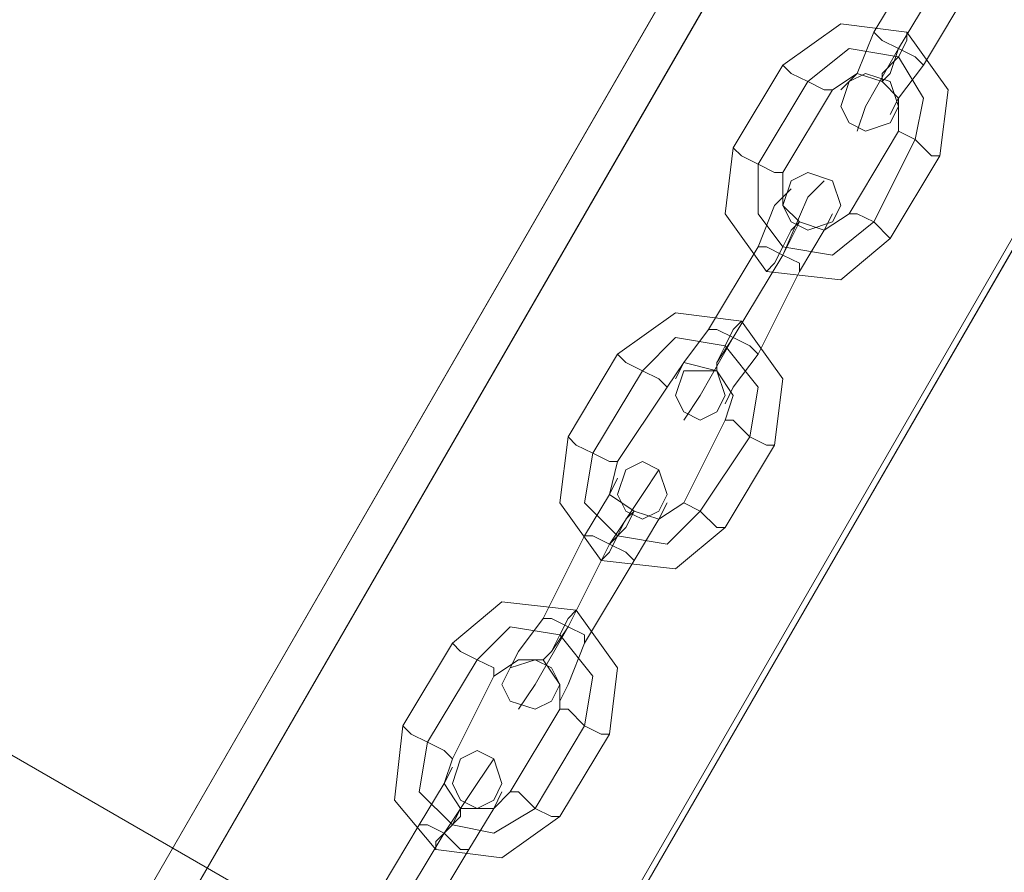
# Model space of a CAD drawing. Units: millimetres. Extents: x -316 to 16019, y -7682 to 5420.
# Drawn here: x 3248 to 3357, y -3672 to -3578 of the extents above; entities that cross this region are included whole.
import ezdxf

# ---------------------------------------------------------------- set-up
doc = ezdxf.new("R2010")
doc.units = ezdxf.units.MM

# ---------------------------------------------------------------- blocks, each defined once
blk = doc.blocks.new('WMF0')
at = {"color": 30, "lineweight": 0}
for points in [[(2078.254, -1864.562), (1921.387, -1773.9), (1930.399, -1758.268), (2087.265, -1848.931), (2078.254, -1864.562)], [(1920.284, -2103.081), (2108.598, -1776.842), (1920.284, -2103.081)], [(2115.954, -1781.072), (1927.824, -2107.31), (2115.954, -1781.072)]]:
    blk.add_lwpolyline(points, close=True, dxfattribs=at)
for points in [[(1930.399, -1758.268), (2087.265, -1848.931)], [(2107.862, -1776.29), (1919.732, -2102.529)], [(1919.732, -2102.529), (2107.862, -1776.29), (2116.138, -1781.072)], [(1927.824, -2107.31), (2116.138, -1781.072)], [(2116.138, -1781.072), (1927.824, -2107.31)]]:
    blk.add_lwpolyline(points, dxfattribs=at)
at = {"color": 253, "lineweight": 0}
for points in [[(2088.001, -1819.691), (2086.897, -1821.53)], [(2086.897, -1821.53), (2088.001, -1819.691)], [(2088.553, -1820.059), (2087.449, -1821.898)], [(2088.553, -1820.059), (2087.449, -1821.898)], [(2087.449, -1821.898), (2088.553, -1820.059)], [(2087.449, -1821.898), (2088.553, -1820.059)], [(2089.104, -1820.426), (2088.001, -1822.265)], [(2088.001, -1822.265), (2089.104, -1820.426)], [(2088.369, -1824.288), (2088.553, -1822.817), (2087.633, -1821.53), (2086.162, -1821.346), (2084.875, -1822.265)], [(2086.897, -1821.53), (2086.53, -1822.449), (2086.162, -1822.817)], [(2086.53, -1822.449), (2086.897, -1821.53)], [(2088.001, -1822.265), (2087.817, -1822.081), (2087.449, -1821.898), (2087.081, -1821.714), (2086.897, -1821.53)], [(2086.897, -1821.53), (2087.081, -1821.714), (2087.449, -1821.898), (2087.817, -1822.081), (2088.001, -1822.265)], [(2087.817, -1822.081), (2087.449, -1821.898), (2087.081, -1821.714), (2086.897, -1821.53)], [(2087.081, -1822.633), (2087.081, -1822.449), (2087.449, -1822.081), (2087.633, -1821.714), (2087.633, -1821.53)], [(2087.633, -1821.714), (2087.449, -1822.081), (2087.081, -1822.449), (2087.081, -1822.633)], [(2087.081, -1821.714), (2087.449, -1821.898), (2087.817, -1822.081), (2088.001, -1822.265)], [(2087.817, -1823.92), (2088.001, -1823.001), (2087.449, -1822.081), (2086.346, -1821.898), (2085.426, -1822.633)], [(2087.817, -1823.92), (2088.001, -1823.001), (2087.449, -1822.081), (2086.346, -1821.898), (2085.426, -1822.633)], [(2087.449, -1821.898), (2086.714, -1823.185), (2086.53, -1823.737)], [(2086.714, -1823.185), (2087.449, -1821.898)], [(2087.449, -1821.898), (2087.265, -1822.449), (2087.081, -1822.633)], [(2087.265, -1822.449), (2087.449, -1821.898)], [(2084.875, -1822.265), (2083.771, -1824.104)], [(2084.875, -1822.265), (2085.058, -1822.449), (2085.426, -1822.633), (2085.794, -1822.817), (2085.978, -1822.817)], [(2085.794, -1822.817), (2085.426, -1822.633), (2085.058, -1822.449), (2084.875, -1822.265)], [(2088.001, -1822.265), (2087.449, -1823.001), (2087.265, -1823.369)], [(2087.449, -1823.001), (2088.001, -1822.265)], [(2087.449, -1823.737), (2087.449, -1823.001), (2087.081, -1822.633), (2086.53, -1822.449), (2085.978, -1822.817)], [(2085.426, -1822.633), (2084.323, -1824.472)], [(2085.426, -1822.633), (2084.323, -1824.472)], [(2085.978, -1822.817), (2084.875, -1824.656)], [(2086.346, -1825.576), (2087.449, -1823.737)], [(2088.369, -1824.288), (2088.185, -1824.288), (2087.817, -1823.92), (2087.449, -1823.737)], [(2087.449, -1823.737), (2087.817, -1823.92), (2088.185, -1824.288), (2088.369, -1824.288)], [(2086.897, -1825.759), (2087.817, -1823.92)], [(2086.897, -1825.759), (2087.817, -1823.92)], [(2083.771, -1824.104), (2083.587, -1825.576), (2084.507, -1826.863), (2086.162, -1827.047), (2087.265, -1826.127)], [(2083.771, -1824.104), (2083.955, -1824.288), (2084.323, -1824.472), (2084.691, -1824.656), (2084.875, -1824.656)], [(2084.691, -1824.656), (2084.323, -1824.472), (2083.955, -1824.288), (2083.771, -1824.104)], [(2084.323, -1824.472), (2084.323, -1825.576), (2084.875, -1826.311), (2085.978, -1826.495), (2086.897, -1825.759)], [(2084.323, -1824.472), (2084.323, -1825.576), (2084.875, -1826.311), (2085.978, -1826.495), (2086.897, -1825.759)], [(2087.265, -1826.127), (2088.369, -1824.288)], [(2084.875, -1824.656), (2084.875, -1825.392), (2085.242, -1825.759), (2085.794, -1825.943), (2086.346, -1825.576)], [(2084.875, -1826.495), (2085.426, -1825.208), (2085.794, -1824.84)], [(2084.323, -1826.311), (2084.691, -1825.392), (2085.058, -1825.024)], [(2085.426, -1825.208), (2084.875, -1826.495)], [(2084.691, -1825.392), (2084.323, -1826.311)], [(2085.242, -1826.863), (2085.794, -1825.943), (2085.978, -1825.576)], [(2087.265, -1826.127), (2086.897, -1825.759), (2086.53, -1825.576), (2086.346, -1825.576)], [(2086.53, -1825.576), (2086.897, -1825.759), (2087.265, -1826.127)], [(2085.242, -1825.759), (2085.058, -1825.943), (2084.875, -1826.311), (2084.691, -1826.679), (2084.507, -1826.863)], [(2084.691, -1826.679), (2084.875, -1826.311), (2085.058, -1825.943), (2085.242, -1825.759)], [(2084.875, -1826.495), (2085.058, -1826.127), (2085.242, -1825.759)], [(2085.794, -1825.943), (2085.242, -1826.863)], [(2085.058, -1826.127), (2084.875, -1826.495)], [(2084.323, -1826.311), (2083.219, -1828.15)], [(2083.219, -1828.15), (2084.323, -1826.311)], [(2084.323, -1826.311), (2084.507, -1826.311), (2084.875, -1826.495), (2085.242, -1826.679), (2085.242, -1826.863)], [(2085.242, -1826.679), (2084.875, -1826.495), (2084.507, -1826.311), (2084.323, -1826.311)], [(2085.242, -1826.863), (2085.242, -1826.679), (2084.875, -1826.495), (2084.507, -1826.311), (2084.323, -1826.311)], [(2084.507, -1826.311), (2084.875, -1826.495), (2085.242, -1826.679), (2085.242, -1826.863)], [(2084.875, -1826.495), (2083.771, -1828.334)], [(2084.875, -1826.495), (2083.771, -1828.334)], [(2083.771, -1828.334), (2084.875, -1826.495)], [(2083.771, -1828.334), (2084.875, -1826.495)], [(2085.242, -1826.863), (2084.323, -1828.702)], [(2084.323, -1828.702), (2085.242, -1826.863)], [(2084.691, -1830.725), (2084.875, -1829.254), (2083.955, -1827.966), (2082.484, -1827.782), (2081.197, -1828.702)], [(2083.403, -1829.07), (2083.403, -1828.886), (2083.587, -1828.518), (2083.771, -1828.15), (2083.955, -1827.966)], [(2083.219, -1828.15), (2082.668, -1828.886), (2082.484, -1829.254)], [(2082.668, -1828.886), (2083.219, -1828.15)], [(2084.323, -1828.702), (2084.139, -1828.518), (2083.771, -1828.334), (2083.403, -1828.15), (2083.219, -1828.15)], [(2083.219, -1828.15), (2083.403, -1828.15), (2083.771, -1828.334), (2084.139, -1828.518), (2084.323, -1828.702)], [(2084.139, -1828.518), (2083.771, -1828.334), (2083.403, -1828.15), (2083.219, -1828.15)], [(2083.403, -1828.15), (2083.771, -1828.334), (2084.139, -1828.518), (2084.323, -1828.702)], [(2083.771, -1828.15), (2083.587, -1828.518), (2083.403, -1828.886), (2083.403, -1829.07)], [(2084.139, -1830.541), (2084.323, -1829.437), (2083.587, -1828.518), (2082.484, -1828.334), (2081.748, -1829.07)], [(2084.139, -1830.541), (2084.323, -1829.437), (2083.587, -1828.518), (2082.484, -1828.334), (2081.748, -1829.07)], [(2083.771, -1828.334), (2083.036, -1829.621), (2082.668, -1830.173)], [(2083.036, -1829.621), (2083.771, -1828.334)], [(2083.771, -1828.334), (2083.403, -1828.886), (2083.403, -1829.07)], [(2083.403, -1828.886), (2083.771, -1828.334)], [(2081.197, -1828.702), (2080.093, -1830.541)], [(2081.197, -1828.702), (2081.38, -1828.886), (2081.748, -1829.07), (2082.116, -1829.254), (2082.3, -1829.437)], [(2082.116, -1829.254), (2081.748, -1829.07), (2081.38, -1828.886), (2081.197, -1828.702)], [(2084.323, -1828.702), (2083.771, -1829.437), (2083.587, -1829.805)], [(2083.771, -1829.437), (2084.323, -1828.702)], [(2081.748, -1829.07), (2080.645, -1830.909)], [(2081.748, -1829.07), (2080.645, -1830.909)], [(2083.587, -1830.173), (2083.771, -1829.621), (2083.403, -1829.07), (2082.668, -1828.886), (2082.3, -1829.437)], [(2082.3, -1829.437), (2081.197, -1831.093)], [(2082.668, -1832.012), (2083.587, -1830.173)], [(2084.691, -1830.725), (2084.507, -1830.725), (2084.139, -1830.541), (2083.771, -1830.173), (2083.587, -1830.173)], [(2083.771, -1830.173), (2084.139, -1830.541), (2084.507, -1830.725), (2084.691, -1830.725)], [(2080.093, -1830.541), (2079.909, -1832.012), (2080.829, -1833.299), (2082.484, -1833.483), (2083.587, -1832.564)], [(2080.093, -1830.541), (2080.277, -1830.725), (2080.645, -1830.909), (2081.013, -1831.093), (2081.197, -1831.093)], [(2081.013, -1831.093), (2080.645, -1830.909), (2080.277, -1830.725), (2080.093, -1830.541)], [(2083.036, -1832.196), (2084.139, -1830.541)], [(2083.036, -1832.196), (2084.139, -1830.541)], [(2083.587, -1832.564), (2084.691, -1830.725)], [(2080.645, -1830.909), (2080.461, -1832.012), (2081.197, -1832.748), (2082.3, -1832.932), (2083.036, -1832.196)], [(2080.645, -1830.909), (2080.461, -1832.012), (2081.197, -1832.748), (2082.3, -1832.932), (2083.036, -1832.196)], [(2081.197, -1831.093), (2081.013, -1831.828), (2081.564, -1832.196), (2082.116, -1832.38), (2082.668, -1832.012)], [(2081.013, -1832.932), (2081.748, -1831.828), (2082.116, -1831.276)], [(2080.461, -1832.748), (2081.013, -1831.828), (2081.197, -1831.46)], [(2081.013, -1831.828), (2080.461, -1832.748)], [(2081.748, -1831.828), (2081.013, -1832.932)], [(2081.564, -1833.299), (2082.116, -1832.38), (2082.3, -1832.012)], [(2083.587, -1832.564), (2083.403, -1832.564), (2083.036, -1832.196), (2082.668, -1832.012)], [(2082.668, -1832.012), (2083.036, -1832.196), (2083.403, -1832.564), (2083.587, -1832.564)], [(2081.564, -1832.196), (2081.38, -1832.38), (2081.197, -1832.748), (2081.013, -1833.115), (2080.829, -1833.299)], [(2081.013, -1832.932), (2081.38, -1832.564), (2081.564, -1832.196)], [(2081.013, -1833.115), (2081.197, -1832.748), (2081.38, -1832.38), (2081.564, -1832.196)], [(2081.38, -1832.564), (2081.013, -1832.932)], [(2082.116, -1832.38), (2081.564, -1833.299)], [(2080.461, -1832.748), (2079.541, -1834.587)], [(2079.541, -1834.587), (2080.461, -1832.748)], [(2080.461, -1832.748), (2080.645, -1832.748), (2081.013, -1832.932), (2081.38, -1833.115), (2081.564, -1833.299)], [(2081.38, -1833.115), (2081.013, -1832.932), (2080.645, -1832.748), (2080.461, -1832.748)], [(2081.564, -1833.299), (2081.38, -1833.115), (2081.013, -1832.932), (2080.645, -1832.748), (2080.461, -1832.748)], [(2080.645, -1832.748), (2081.013, -1832.932), (2081.38, -1833.115), (2081.564, -1833.299)], [(2081.013, -1832.932), (2080.093, -1834.771)], [(2081.013, -1832.932), (2080.093, -1834.771)], [(2080.093, -1834.771), (2081.013, -1832.932)], [(2080.093, -1834.771), (2081.013, -1832.932)], [(2081.564, -1833.299), (2080.461, -1835.138)], [(2080.461, -1835.138), (2081.564, -1833.299)], [(2081.013, -1837.161), (2081.197, -1835.69), (2080.277, -1834.403), (2078.622, -1834.219), (2077.519, -1835.138)], [(2079.541, -1835.506), (2079.725, -1835.322), (2079.909, -1834.954), (2080.093, -1834.587), (2080.277, -1834.403)], [(2080.461, -1836.977), (2080.645, -1835.874), (2079.909, -1834.954), (2078.806, -1834.771), (2078.07, -1835.506)], [(2080.461, -1836.977), (2080.645, -1835.874), (2079.909, -1834.954), (2078.806, -1834.771), (2078.07, -1835.506)], [(2079.541, -1834.587), (2078.99, -1835.322), (2078.806, -1835.69)], [(2078.99, -1835.322), (2079.541, -1834.587)], [(2080.093, -1834.771), (2079.358, -1836.058), (2078.99, -1836.61)], [(2079.358, -1836.058), (2080.093, -1834.771)], [(2080.093, -1834.587), (2079.909, -1834.954), (2079.725, -1835.322), (2079.541, -1835.506)], [(2080.461, -1835.138), (2080.461, -1834.954), (2080.093, -1834.771), (2079.725, -1834.587), (2079.541, -1834.587)], [(2079.541, -1834.587), (2079.725, -1834.587), (2080.093, -1834.771), (2080.461, -1834.954), (2080.461, -1835.138)], [(2080.461, -1834.954), (2080.093, -1834.771), (2079.725, -1834.587), (2079.541, -1834.587)], [(2080.093, -1834.771), (2079.725, -1835.322), (2079.541, -1835.506)], [(2079.725, -1834.587), (2080.093, -1834.771), (2080.461, -1834.954), (2080.461, -1835.138)], [(2079.725, -1835.322), (2080.093, -1834.771)], [(2077.519, -1835.138), (2076.415, -1836.977)], [(2077.519, -1835.138), (2077.702, -1835.322), (2078.07, -1835.506), (2078.438, -1835.69), (2078.438, -1835.874)], [(2078.438, -1835.69), (2078.07, -1835.506), (2077.702, -1835.322), (2077.519, -1835.138)], [(2080.461, -1835.138), (2080.093, -1836.058), (2079.909, -1836.426)], [(2080.093, -1836.058), (2080.461, -1835.138)], [(2078.07, -1835.506), (2076.967, -1837.345)], [(2078.07, -1835.506), (2076.967, -1837.345)], [(2079.909, -1836.61), (2079.909, -1836.058), (2079.541, -1835.506), (2078.99, -1835.506), (2078.438, -1835.874)], [(2078.438, -1835.874), (2077.519, -1837.713)], [(2078.806, -1838.449), (2079.909, -1836.61)], [(2081.013, -1837.161), (2080.829, -1837.161), (2080.461, -1836.977), (2080.093, -1836.61), (2079.909, -1836.61)], [(2080.093, -1836.61), (2080.461, -1836.977), (2080.829, -1837.161), (2081.013, -1837.161)], [(2076.415, -1836.977), (2076.231, -1838.632), (2077.151, -1839.736), (2078.622, -1839.92), (2079.909, -1839)], [(2076.415, -1836.977), (2076.599, -1837.161), (2076.967, -1837.345), (2077.335, -1837.529), (2077.519, -1837.713)], [(2077.335, -1837.529), (2076.967, -1837.345), (2076.599, -1837.161), (2076.415, -1836.977)], [(2079.358, -1838.816), (2080.461, -1836.977)], [(2079.358, -1838.816), (2080.461, -1836.977)], [(2079.909, -1839), (2081.013, -1837.161)], [(2076.967, -1837.345), (2076.783, -1838.449), (2077.519, -1839.184), (2078.438, -1839.368), (2079.358, -1838.816)], [(2076.967, -1837.345), (2076.783, -1838.449), (2077.519, -1839.184), (2078.438, -1839.368), (2079.358, -1838.816)], [(2077.335, -1839.368), (2078.07, -1838.265), (2078.438, -1837.713)], [(2077.519, -1837.713), (2077.335, -1838.265), (2077.702, -1838.816), (2078.438, -1838.816), (2078.806, -1838.449)], [(2076.783, -1839.184), (2077.335, -1838.265), (2077.519, -1837.897)], [(2077.335, -1838.265), (2076.783, -1839.184)], [(2078.07, -1838.265), (2077.335, -1839.368)], [(2077.886, -1839.736), (2078.438, -1838.816), (2078.622, -1838.449)], [(2079.909, -1839), (2079.725, -1839), (2079.358, -1838.816), (2078.99, -1838.449), (2078.806, -1838.449)], [(2078.99, -1838.449), (2079.358, -1838.816), (2079.725, -1839), (2079.909, -1839)], [(2077.702, -1838.816), (2077.519, -1839.184), (2077.151, -1839.552), (2077.151, -1839.736)], [(2077.151, -1839.552), (2077.519, -1839.184), (2077.702, -1838.816)], [(2077.335, -1839.368), (2077.702, -1839), (2077.702, -1838.816)], [(2078.438, -1838.816), (2077.886, -1839.736)], [(2077.702, -1839), (2077.335, -1839.368)], [(2076.783, -1839.184), (2075.68, -1841.023)], [(2075.68, -1841.023), (2076.783, -1839.184)], [(2077.335, -1839.368), (2076.231, -1841.207)], [(2077.335, -1839.368), (2076.231, -1841.207)], [(2076.231, -1841.207), (2077.335, -1839.368)], [(2076.231, -1841.207), (2077.335, -1839.368)], [(2076.783, -1839.184), (2076.967, -1839.184), (2077.335, -1839.368), (2077.702, -1839.736), (2077.886, -1839.736)], [(2077.702, -1839.736), (2077.335, -1839.368), (2076.967, -1839.184), (2076.783, -1839.184)], [(2077.886, -1839.736), (2077.702, -1839.736), (2077.335, -1839.368), (2076.967, -1839.184), (2076.783, -1839.184)], [(2076.967, -1839.184), (2077.335, -1839.368), (2077.702, -1839.736), (2077.886, -1839.736)], [(2077.886, -1839.736), (2076.783, -1841.575)], [(2076.783, -1841.575), (2077.886, -1839.736)]]:
    blk.add_lwpolyline(points, dxfattribs=at)
for points in [[(2086.162, -1823.185), (2086.346, -1822.633), (2086.714, -1822.449), (2087.265, -1822.633), (2087.449, -1823.185), (2087.265, -1823.553), (2086.714, -1823.737), (2086.346, -1823.553), (2086.162, -1823.185)], [(2086.162, -1825.392), (2085.978, -1824.84), (2085.426, -1824.656), (2085.058, -1824.84), (2084.875, -1825.392), (2085.058, -1825.759), (2085.426, -1825.943), (2085.978, -1825.759), (2086.162, -1825.392)], [(2082.484, -1829.621), (2082.668, -1829.07), (2083.036, -1829.07), (2083.403, -1829.07), (2083.587, -1829.621), (2083.403, -1829.989), (2083.036, -1830.173), (2082.668, -1829.989), (2082.484, -1829.621)], [(2082.3, -1831.828), (2082.116, -1831.276), (2081.748, -1831.093), (2081.38, -1831.276), (2081.197, -1831.828), (2081.38, -1832.196), (2081.748, -1832.38), (2082.116, -1832.196), (2082.3, -1831.828)], [(2078.622, -1836.058), (2078.806, -1835.69), (2079.358, -1835.506), (2079.725, -1835.69), (2079.909, -1836.058), (2079.725, -1836.426), (2079.358, -1836.61), (2078.806, -1836.426), (2078.622, -1836.058)], [(2078.622, -1838.265), (2078.438, -1837.713), (2078.07, -1837.529), (2077.702, -1837.713), (2077.519, -1838.265), (2077.702, -1838.632), (2078.07, -1838.816), (2078.438, -1838.632), (2078.622, -1838.265)]]:
    blk.add_lwpolyline(points, close=True, dxfattribs=at)

msp = doc.modelspace()

# ---------------------------------------------------------------- block references
at = {"xscale": 4.965884194053208, "yscale": 4.965884194053208, "zscale": 4.965884194053208}
msp.add_blockref('WMF0', (-7020.55, 5466.2), dxfattribs=at)

doc.saveas('drawing.dxf')
